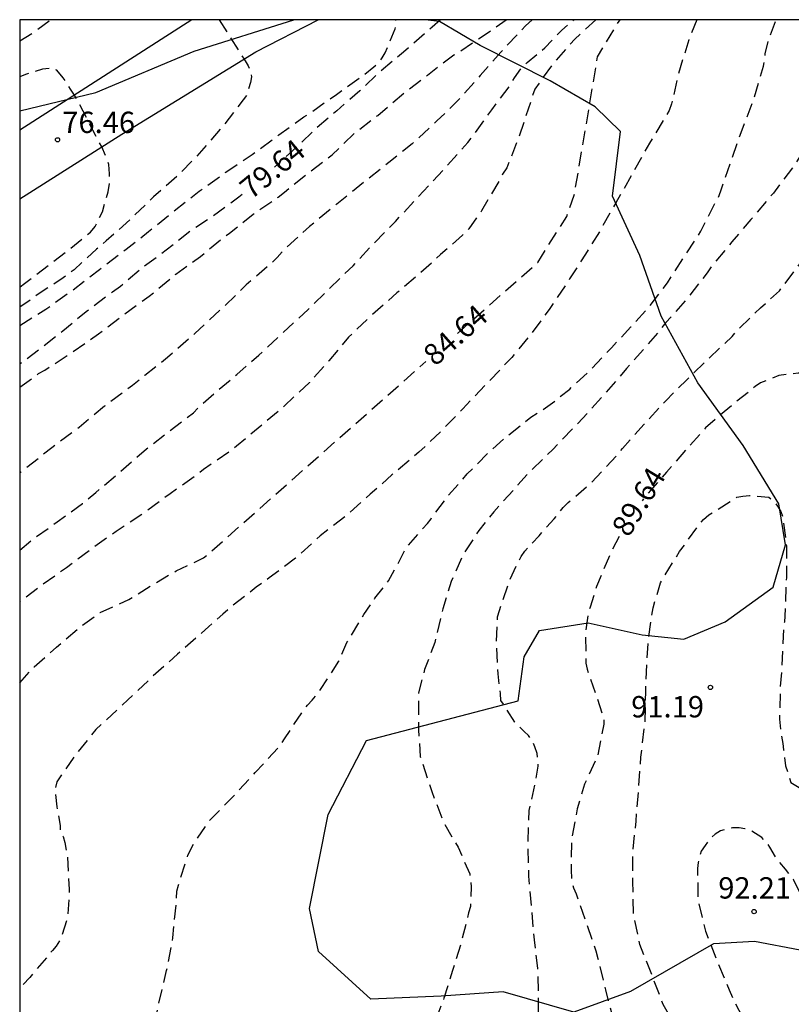
# Model space of a CAD drawing. Units: metres. Extents: x 579944 to 580294, y 4796540 to 4796791.
# Drawn here: x 579944 to 579971, y 4796756 to 4796790 of the extents above; entities that cross this region are included whole.
import ezdxf

# ---------------------------------------------------------------- set-up
doc = ezdxf.new("R2010")
doc.units = ezdxf.units.M
doc.header["$MEASUREMENT"] = 0
doc.linetypes.add('TRAZOS_NORMALES', pattern=[0.75, 0.5, -0.25])
for name, color, linetype in [('010106', 9, 'Continuous'), ('020194', 31, 'TRAZOS_NORMALES'), ('020195', 30, 'TRAZOS_NORMALES'), ('020204', 9, 'Continuous'), ('020307', 24, 'Continuous'), ('020308', 9, 'Continuous'), ('060110', 9, 'Continuous'), ('100106', 63, 'Continuous')]:
    doc.layers.add(name, color=color, linetype=linetype)
doc.styles.add('ARIAL', font='arial.ttf', dxfattribs={"height": 1})
doc.styles.add('ARIALI', font='ariali.ttf', dxfattribs={"height": 1})

# ---------------------------------------------------------------- blocks, each defined once
blk = doc.blocks.new('COTAPU')
blk.add_circle((0, 0), 0.075)

msp = doc.modelspace()

# ---------------------------------------------------------------- linework, layer by layer
at = {"layer": '010106'}
msp.add_lwpolyline([(579944.273, 4796540.21), (580294.263, 4796540.203), (580294.268, 4796790.196), (579944.278, 4796790.203)], close=True, dxfattribs=at)
at = {"layer": '020194', "flags": 128}
for points, elevation in [([(579944.277, 4796743.022), (579944.943, 4796742.836), (579945.911, 4796742.567), (579946.901, 4796742.411), (579947.127, 4796742.365), (579948.281, 4796742.158), (579949.422, 4796742.012), (579950.559, 4796741.98), (579951.64, 4796742.08), (579951.832, 4796742.14), (579953.019, 4796742.56), (579954.194, 4796742.895), (579955.155, 4796743.297), (579956.149, 4796743.831), (579957.073, 4796744.332), (579957.973, 4796744.854), (579958.332, 4796745.156), (579959.247, 4796745.981), (579959.416, 4796746.151), (579959.999, 4796746.919), (579960.587, 4796747.949), (579961.193, 4796748.993), (579961.639, 4796750.08), (579961.863, 4796751.264), (579962.114, 4796752.415), (579962.298, 4796753.541), (579962.462, 4796754.631), (579962.495, 4796755.744), (579962.465, 4796756.903), (579962.345, 4796757.898), (579962.245, 4796759.038), (579962.154, 4796760.127), (579962.12, 4796761.298), (579962.164, 4796762.443), (579962.401, 4796763.531), (579962.481, 4796763.996), (579962.475, 4796764.208), (579962.441, 4796764.434), (579962.366, 4796764.677), (579962.28, 4796764.863), (579962.138, 4796765.069), (579961.987, 4796765.216), (579961.656, 4796765.538), (579961.167, 4796766.306), (579961.16, 4796766.55), (579961.092, 4796767.008), (579961.073, 4796767.231), (579961.016, 4796768.372), (579961.054, 4796769.237), (579961.114, 4796769.465), (579961.489, 4796770.556), (579961.877, 4796771.359), (579962.015, 4796771.547), (579962.508, 4796772.087), (579963.039, 4796772.674), (579963.353, 4796773.077), (579963.534, 4796773.253), (579964.309, 4796773.913), (579965.297, 4796774.971), (579965.435, 4796775.145), (579966.202, 4796776.004), (579966.958, 4796776.826), (579967.68, 4796777.553), (579968.407, 4796778.248), (579969.291, 4796779.081), (579969.473, 4796779.306), (579970.288, 4796780.091), (579970.951, 4796780.684), (579971.127, 4796780.908), (579971.755, 4796781.758), (579972.505, 4796782.636), (579972.78, 4796783.063), (579973.254, 4796783.841), (579973.517, 4796784.462), (579973.776, 4796784.865), (579974.222, 4796785.448), (579974.334, 4796785.665), (579974.715, 4796786.676), (579974.736, 4796786.88), (579974.792, 4796787.143), (579974.853, 4796787.335), (579975.313, 4796788.319), (579975.928, 4796789.289), (579976.646, 4796790.151), (579976.706, 4796790.203)], 88.64), ([(579974.298, 4796790.203), (579974.295, 4796790.059), (579974.235, 4796789.812), (579974.166, 4796789.609), (579973.726, 4796788.581), (579973.43, 4796788.146), (579972.681, 4796787.164), (579972.562, 4796786.944), (579971.987, 4796785.888), (579971.405, 4796785.006), (579970.735, 4796784.116), (579969.949, 4796783.192), (579969.279, 4796782.399), (579968.557, 4796781.537), (579968.412, 4796781.313), (579967.747, 4796780.457), (579966.964, 4796779.568), (579966.282, 4796778.744), (579965.581, 4796777.961), (579964.751, 4796776.987), (579963.872, 4796776.031), (579962.995, 4796775.118), (579962.135, 4796774.284), (579961.767, 4796773.867), (579960.919, 4796772.928), (579960.39, 4796772.267), (579959.835, 4796771.403), (579959.421, 4796770.476), (579959.133, 4796769.516), (579958.845, 4796768.34), (579958.491, 4796767.383), (579958.279, 4796766.57), (579958.271, 4796766.304), (579958.277, 4796765.275), (579958.334, 4796764.334), (579958.413, 4796764.124), (579958.739, 4796763.11), (579959.158, 4796762.021), (579959.668, 4796761.148), (579960.074, 4796760.212), (579960.128, 4796759.761), (579960.101, 4796759.07), (579960.033, 4796758.85), (579959.795, 4796757.872), (579959.475, 4796756.826), (579959.166, 4796755.847), (579958.726, 4796754.692), (579958.19, 4796753.649), (579957.538, 4796752.65), (579956.792, 4796751.658), (579955.963, 4796750.66), (579955.026, 4796749.804), (579954.552, 4796749.437), (579953.513, 4796748.694), (579952.396, 4796748.031), (579951.309, 4796747.381), (579950.322, 4796746.882), (579949.263, 4796746.355), (579949.007, 4796746.264), (579947.933, 4796745.816), (579946.822, 4796745.504), (579945.683, 4796745.316), (579944.482, 4796745.254), (579944.277, 4796745.255)], 87.64), ([(579944.277, 4796748.602), (579944.456, 4796748.721), (579945.32, 4796749.24), (579946.248, 4796749.797), (579947.08, 4796750.61), (579947.761, 4796751.624), (579948.295, 4796752.645), (579948.694, 4796753.653), (579949.011, 4796754.88), (579949.133, 4796755.56), (579949.433, 4796756.822), (579949.655, 4796757.962), (579949.686, 4796758.439), (579949.766, 4796759.13), (579949.795, 4796759.605), (579949.85, 4796759.821), (579950.18, 4796760.868), (579950.393, 4796761.287), (579950.924, 4796762.065), (579951.71, 4796762.875), (579952.541, 4796763.768), (579953.394, 4796764.687), (579953.573, 4796764.957), (579954.225, 4796765.939), (579954.376, 4796766.136), (579954.547, 4796766.317), (579954.834, 4796766.682), (579955.481, 4796767.683), (579955.577, 4796767.915), (579955.763, 4796768.333), (579956.357, 4796769.32), (579956.745, 4796769.892), (579957.222, 4796770.505), (579957.573, 4796771.13), (579957.77, 4796771.534), (579957.928, 4796771.756), (579958.586, 4796772.515), (579958.716, 4796772.681), (579959.327, 4796773.5), (579959.99, 4796774.262), (579960.863, 4796775.127), (579961.273, 4796775.483), (579962.217, 4796776.247), (579962.614, 4796776.494), (579962.982, 4796776.747), (579963.586, 4796777.235), (579964.338, 4796777.929), (579965.047, 4796778.688), (579965.736, 4796779.415), (579966.407, 4796780.173), (579967.021, 4796780.97), (579967.619, 4796781.897), (579968.192, 4796782.776), (579968.582, 4796783.561), (579968.837, 4796784.028), (579968.905, 4796784.224), (579969.301, 4796785.371), (579969.637, 4796786.336), (579970.059, 4796787.45), (579970.384, 4796788.575), (579970.444, 4796788.805), (579970.451, 4796789.009), (579970.551, 4796789.448), (579970.832, 4796790.203)], 86.64), ([(579994.964, 4796790.202), (579994.834, 4796790.024), (579994.179, 4796789.037), (579993.705, 4796788.174), (579993.071, 4796787.194), (579992.459, 4796786.168), (579992.178, 4796785.512), (579992.152, 4796785.312), (579992.143, 4796785.089), (579992.089, 4796784.394), (579991.987, 4796784.163), (579991.862, 4796783.983), (579991.706, 4796783.797), (579991.353, 4796783.44), (579991.163, 4796783.316), (579990.301, 4796782.756), (579989.244, 4796782.265), (579988.579, 4796782.027), (579987.63, 4796781.738), (579987.408, 4796781.617), (579987.234, 4796781.495), (579986.276, 4796780.859), (579985.473, 4796780.264), (579985.297, 4796780.119), (579984.466, 4796779.266), (579983.848, 4796778.443), (579983.45, 4796777.796), (579982.822, 4796776.83), (579982.229, 4796775.782), (579981.893, 4796774.828), (579981.598, 4796773.904), (579981.561, 4796773.689), (579981.36, 4796773.006), (579980.754, 4796771.952), (579980.16, 4796771.049), (579979.957, 4796770.84), (579979.468, 4796770.335), (579978.856, 4796769.513), (579978.528, 4796768.84), (579978.482, 4796768.616), (579978.34, 4796767.401), (579977.969, 4796766.313), (579977.651, 4796765.749), (579976.937, 4796764.729), (579976.238, 4796763.839), (579975.659, 4796763.01), (579975.307, 4796762.384), (579975.043, 4796761.494), (579975.027, 4796761.261), (579975.026, 4796760.126), (579975.075, 4796759.435), (579975.156, 4796758.979), (579975.245, 4796758.58), (579975.448, 4796758.004), (579975.625, 4796757.556), (579975.735, 4796757.359), (579976.026, 4796756.869), (579976.79, 4796755.273), (579976.82, 4796755.006), (579976.819, 4796754.842), (579976.449, 4796754.675), (579975.774, 4796754.471), (579975.114, 4796754.285), (579974.901, 4796754.219), (579974.745, 4796754.275), (579974.404, 4796754.55), (579973.915, 4796755.271), (579973.735, 4796755.671), (579973.625, 4796755.888), (579973.02, 4796756.944), (579972.644, 4796757.54), (579972.527, 4796757.718), (579972.391, 4796757.981), (579971.931, 4796759.016), (579971.44, 4796760.013), (579971.161, 4796760.377), (579970.842, 4796760.759), (579970.616, 4796761.156), (579970.491, 4796761.334), (579970.329, 4796761.486), (579969.957, 4796761.725), (579969.73, 4796761.797), (579969.531, 4796761.834), (579969.299, 4796761.834), (579968.874, 4796761.726), (579968.69, 4796761.606), (579968.505, 4796761.425), (579968.337, 4796761.214), (579968.202, 4796761.005), (579968.138, 4796760.81), (579968.095, 4796760.611), (579968.076, 4796760.407), (579968.082, 4796759.345), (579968.348, 4796758.201), (579968.781, 4796757.102), (579969.183, 4796756.141), (579969.394, 4796755.667), (579969.971, 4796754.585), (579970.683, 4796753.769), (579971.541, 4796753.017), (579971.721, 4796752.92), (579972.402, 4796752.459), (579972.546, 4796752.313), (579972.834, 4796751.933), (579973.432, 4796751.034), (579974.063, 4796750.082), (579974.673, 4796749.152), (579975.284, 4796748.189), (579975.356, 4796747.972), (579975.398, 4796747.757), (579975.444, 4796747.279), (579975.356, 4796746.483), (579974.992, 4796745.322), (579974.486, 4796744.252), (579974.362, 4796744.057), (579974.285, 4796743.843), (579974.135, 4796743.425), (579973.738, 4796742.404), (579973.487, 4796741.986), (579973.35, 4796741.825), (579972.69, 4796741.081), (579972.284, 4796740.732), (579971.425, 4796740.139), (579970.308, 4796739.524), (579969.374, 4796739.02), (579968.432, 4796738.547), (579967.456, 4796738.138), (579966.557, 4796737.783), (579965.893, 4796737.489), (579965.659, 4796737.433), (579964.518, 4796737.124), (579963.417, 4796736.991), (579962.205, 4796736.903), (579961.161, 4796736.801), (579959.925, 4796736.81), (579958.911, 4796736.848), (579957.693, 4796736.954), (579956.683, 4796737.103), (579955.682, 4796737.195), (579954.599, 4796737.242), (579953.466, 4796737.2), (579952.263, 4796737.089), (579951.22, 4796736.938), (579950.009, 4796736.72), (579949.007, 4796736.482), (579948.031, 4796736.261), (579946.87, 4796735.905), (579945.602, 4796735.574), (579944.946, 4796735.361), (579944.277, 4796735.148)], 91.64), ([(579944.277, 4796738.413), (579945.175, 4796738.476), (579946.389, 4796738.613), (579947.554, 4796738.83), (579948.471, 4796738.961), (579949.66, 4796739.082), (579950.095, 4796739.123), (579950.828, 4796739.091), (579951.298, 4796739.046), (579951.508, 4796739.07), (579952.681, 4796739.141), (579953.919, 4796739.216), (579954.942, 4796739.365), (579955.941, 4796739.572), (579957.131, 4796739.822), (579958.132, 4796740.063), (579959.098, 4796740.461), (579960.024, 4796740.9), (579960.948, 4796741.303), (579961.836, 4796741.749), (579962.885, 4796742.302), (579963.64, 4796742.75), (579964.358, 4796743.174), (579965.221, 4796743.773), (579965.418, 4796743.971), (579965.832, 4796744.346), (579966.635, 4796744.983), (579967.436, 4796745.798), (579968.218, 4796746.764), (579968.354, 4796746.971), (579968.453, 4796747.196), (579968.528, 4796747.436), (579968.721, 4796748.319), (579968.814, 4796748.729), (579968.817, 4796748.949), (579968.815, 4796750.089), (579968.762, 4796750.545), (579968.597, 4796751.644), (579968.253, 4796752.788), (579967.958, 4796753.449), (579967.584, 4796754.365), (579967.46, 4796754.558), (579966.869, 4796755.625), (579966.47, 4796756.664), (579966.049, 4796757.728), (579965.826, 4796758.816), (579965.804, 4796759.951), (579965.805, 4796760.961), (579965.913, 4796762.062), (579966.005, 4796763.158), (579966.087, 4796764.313), (579966.229, 4796765.522), (579966.254, 4796766.619), (579966.304, 4796767.803), (579966.351, 4796768.5), (579966.514, 4796769.559), (579966.771, 4796770.431), (579966.875, 4796770.616), (579967.443, 4796771.528), (579968.136, 4796772.489), (579968.288, 4796772.655), (579968.475, 4796772.816), (579969.458, 4796773.438), (579969.663, 4796773.48), (579969.893, 4796773.5), (579970.577, 4796773.444), (579970.753, 4796773.291), (579970.886, 4796773.123), (579970.996, 4796772.934), (579971.068, 4796772.718), (579971.196, 4796771.72), (579971.193, 4796770.62), (579971.148, 4796769.509), (579971.122, 4796769.056), (579971.074, 4796768.563), (579971.026, 4796767.421), (579970.973, 4796766.731), (579970.951, 4796765.644), (579970.992, 4796765.214), (579971.066, 4796764.789), (579971.095, 4796764.574), (579971.123, 4796764.341), (579971.164, 4796764.005), (579971.352, 4796763.427), (579971.876, 4796763.091), (579972.493, 4796762.755), (579972.856, 4796762.54), (579973.837, 4796762.029), (579974.011, 4796761.989), (579974.226, 4796762.016), (579974.517, 4796762.284), (579974.621, 4796762.474), (579974.87, 4796762.866), (579975.017, 4796763.025), (579975.303, 4796763.407), (579975.755, 4796764.135), (579976.25, 4796765.165), (579976.407, 4796765.547), (579976.684, 4796766.396), (579976.749, 4796766.608), (579976.855, 4796766.861), (579976.965, 4796767.068), (579977.39, 4796768.096), (579977.808, 4796769.167), (579978.207, 4796770.156), (579978.639, 4796771.082), (579979.054, 4796771.805), (579979.339, 4796772.345), (579979.9, 4796773.367), (579980.267, 4796774.362), (579980.604, 4796775.426), (579981.065, 4796776.65), (579981.303, 4796777.173), (579981.449, 4796777.388), (579982.059, 4796778.304), (579982.847, 4796779.235), (579983.703, 4796780.058), (579984.59, 4796780.769), (579985.241, 4796781.138), (579986.384, 4796781.598), (579987.083, 4796781.916), (579988.11, 4796782.502), (579989.053, 4796783.096), (579989.971, 4796783.838), (579990.135, 4796784.041), (579990.779, 4796784.869), (579990.991, 4796785.222), (579991.137, 4796785.393), (579991.767, 4796786.178), (579992.4, 4796787.042), (579992.927, 4796787.775), (579993.065, 4796788.075), (579993.206, 4796788.317), (579993.495, 4796788.783), (579993.609, 4796789.054), (579994.048, 4796790.167), (579994.063, 4796790.202)], 90.64), ([(579968.053, 4796790.203), (579967.769, 4796789.5), (579967.402, 4796788.31), (579967.16, 4796787.248), (579967.074, 4796787.016), (579966.951, 4796786.811), (579966.385, 4796785.869), (579965.814, 4796784.85), (579965.202, 4796783.771), (579964.705, 4796782.89), (579964.139, 4796781.968), (579963.583, 4796781.102), (579962.861, 4796780.033), (579962.269, 4796779.221), (579961.548, 4796778.339), (579960.666, 4796777.421), (579959.827, 4796776.541), (579959.078, 4796775.762), (579958.293, 4796775.017), (579957.343, 4796774.22), (579956.58, 4796773.541), (579955.699, 4796772.764), (579954.821, 4796772.076), (579953.954, 4796771.294), (579953.037, 4796770.603), (579952.58, 4796770.279), (579951.744, 4796769.635), (579951.4, 4796769.33), (579950.918, 4796768.894), (579950.571, 4796768.594), (579949.815, 4796767.922), (579948.916, 4796767.119), (579948.07, 4796766.322), (579947.711, 4796765.987), (579946.948, 4796765.278), (579946.246, 4796764.411), (579945.575, 4796763.448), (579945.536, 4796763.249), (579945.532, 4796763.023), (579945.578, 4796762.568), (579945.693, 4796761.917), (579945.693, 4796761.715), (579945.795, 4796761.527), (579945.857, 4796761.318), (579945.943, 4796760.867), (579946.015, 4796759.666), (579945.958, 4796758.709), (579945.72, 4796757.934), (579945.555, 4796757.676), (579945.422, 4796757.519), (579944.624, 4796756.575), (579944.278, 4796756.204)], 85.64), ([(579964.507, 4796790.203), (579963.762, 4796789.522), (579962.957, 4796788.603), (579962.357, 4796787.761), (579961.812, 4796786.11), (579961.374, 4796785.007), (579961.228, 4796784.78), (579961.136, 4796784.594), (579960.49, 4796783.491), (579960.042, 4796782.865), (579959.819, 4796782.633), (579959.054, 4796781.954), (579958.296, 4796781.273), (579957.517, 4796780.608), (579956.756, 4796779.938), (579955.823, 4796779.057), (579955.125, 4796778.224), (579954.447, 4796777.471), (579953.561, 4796776.634), (579952.77, 4796775.963), (579951.888, 4796775.226), (579951.687, 4796775.066), (579950.722, 4796774.406), (579950.493, 4796774.218), (579949.557, 4796773.562), (579948.626, 4796772.874), (579947.662, 4796772.236), (579946.785, 4796771.612), (579945.912, 4796770.963), (579945.029, 4796770.33), (579944.278, 4796769.754)], 83.64), ([(579951.28, 4796790.203), (579952.15, 4796788.817), (579952.294, 4796788.589), (579952.367, 4796788.407), (579952.412, 4796788.196), (579952.375, 4796788.003), (579952.249, 4796787.564), (579952.118, 4796787.384), (579951.434, 4796786.491), (579950.658, 4796785.595), (579949.85, 4796784.75), (579948.975, 4796783.981), (579948.161, 4796783.193), (579947.307, 4796782.437), (579946.975, 4796782.152), (579946.182, 4796781.426), (579945.794, 4796781.135), (579945.031, 4796780.634), (579944.278, 4796780.109)], 77.64), ([(579944.278, 4796777.298), (579944.936, 4796777.778), (579945.154, 4796777.899), (579946.015, 4796778.457), (579947.045, 4796779.17), (579947.923, 4796779.852), (579948.815, 4796780.491), (579949.755, 4796781.271), (579950.616, 4796781.887), (579951.412, 4796782.55), (579951.638, 4796782.709), (579952.468, 4796783.371), (579953.345, 4796783.975), (579953.567, 4796784.153), (579954.384, 4796784.804), (579955.244, 4796785.457), (579956.015, 4796786.204), (579956.846, 4796786.841), (579957.798, 4796787.653), (579958.594, 4796788.261), (579959.511, 4796788.965), (579959.739, 4796789.101), (579960.72, 4796789.753), (579961.349, 4796790.203)], 80.64), ([(579944.278, 4796779.466), (579945.192, 4796780.039), (579946.123, 4796780.701), (579947.075, 4796781.432), (579948.011, 4796782.148), (579948.798, 4796782.765), (579949.675, 4796783.477), (579950.579, 4796784.18), (579951.514, 4796784.853), (579952.439, 4796785.474), (579953.37, 4796786.156), (579954.251, 4796786.793), (579954.454, 4796786.916), (579955.396, 4796787.581), (579956.374, 4796788.274), (579956.711, 4796788.549), (579956.879, 4796788.7), (579957.004, 4796788.861), (579957.111, 4796789.038), (579957.461, 4796789.879), (579957.469, 4796790.096), (579957.484, 4796790.203)], 78.64), ([(579944.278, 4796789.462), (579944.751, 4796789.75), (579945.358, 4796790.203)], 77.64), ([(579944.278, 4796771.583), (579944.724, 4796771.957), (579945.591, 4796772.573), (579946.478, 4796773.217), (579946.944, 4796773.604), (579947.743, 4796774.282), (579948.725, 4796775.132), (579949.52, 4796775.753), (579950.372, 4796776.4), (579950.586, 4796776.624), (579951.09, 4796777.072), (579951.892, 4796777.75), (579952.668, 4796778.424), (579953.488, 4796779.182), (579954.4, 4796780.033), (579955.142, 4796780.763), (579955.98, 4796781.566), (579956.683, 4796782.324), (579957.466, 4796783.117), (579958.272, 4796783.992), (579959.14, 4796784.922), (579960.013, 4796785.896), (579960.209, 4796786.154), (579960.845, 4796787.035), (579961.508, 4796787.916), (579961.644, 4796788.16), (579961.917, 4796788.534), (579962.095, 4796788.696), (579962.71, 4796789.217), (579963.31, 4796789.836), (579963.724, 4796790.203)], 82.64), ([(579962.262, 4796790.203), (579962.035, 4796789.985), (579961.353, 4796789.27), (579961.168, 4796789.068), (579960.438, 4796788.241), (579959.701, 4796787.411), (579958.925, 4796786.647), (579958.049, 4796785.847), (579957.234, 4796785.186), (579956.342, 4796784.482), (579955.404, 4796783.729), (579954.445, 4796782.942), (579953.608, 4796782.177), (579953.309, 4796781.858), (579953.146, 4796781.679), (579952.23, 4796780.895), (579951.379, 4796780.069), (579950.42, 4796779.189), (579949.463, 4796778.339), (579948.668, 4796777.716), (579948.235, 4796777.363), (579947.249, 4796776.635), (579946.358, 4796775.885), (579945.399, 4796775.171), (579944.427, 4796774.396), (579944.278, 4796774.285)], 81.64), ([(579944.278, 4796780.817), (579944.397, 4796780.906), (579944.745, 4796781.165), (579945.079, 4796781.425), (579945.943, 4796782.088), (579946.754, 4796782.741), (579946.925, 4796782.938), (579947.177, 4796783.458), (579947.281, 4796783.829), (579947.385, 4796784.155), (579947.429, 4796784.452), (579947.429, 4796784.793), (579947.399, 4796785.12), (579947.31, 4796785.387), (579947.155, 4796785.734), (579946.198, 4796787.559), (579946.056, 4796787.769), (579945.803, 4796788.163), (579945.581, 4796788.43), (579945.396, 4796788.497), (579945.077, 4796788.467), (579944.476, 4796788.281), (579944.278, 4796788.192)], 76.64)]:
    msp.add_lwpolyline(points, dxfattribs=dict(at, elevation=elevation))
at = {"layer": '020195', "flags": 128}
for points, elevation in [([(579959.051, 4796790.203), (579958.754, 4796789.937), (579957.744, 4796789.061), (579956.944, 4796788.397), (579956.211, 4796787.702), (579955.406, 4796787.004), (579954.63, 4796786.342), (579953.85, 4796785.598), (579953.218, 4796785.028)], 79.64), ([(579959.646, 4796779.189), (579962.462, 4796781.68), (579963.48, 4796783.295), (579963.746, 4796784.047), (579964.233, 4796786.895), (579964.563, 4796788.898), (579965.352, 4796790.203)], 84.64), ([(579992.405, 4796790.202), (579992.296, 4796789.999), (579992.072, 4796789.584), (579991.768, 4796788.951), (579991.116, 4796787.933), (579990.506, 4796787.057), (579989.768, 4796786.073), (579989.052, 4796785.313), (579988.381, 4796784.485), (579988.203, 4796784.298), (579988.026, 4796784.147), (579987.599, 4796783.858), (579987.171, 4796783.628), (579987.002, 4796783.503), (579986.639, 4796783.197), (579986.274, 4796782.929), (579985.29, 4796782.264), (579984.344, 4796781.55), (579983.439, 4796780.788), (579982.564, 4796780.04), (579981.828, 4796779.26), (579981.372, 4796778.733), (579980.761, 4796777.738), (579980.278, 4796776.778), (579979.781, 4796775.826), (579979.249, 4796774.823), (579978.789, 4796773.792), (579978.611, 4796773.377), (579978.203, 4796772.576), (579978.133, 4796772.349), (579978.039, 4796772.121), (579977.565, 4796771.153), (579977.089, 4796770.283), (579976.851, 4796769.87), (579975.199, 4796768.114), (579975.013, 4796767.861), (579974.916, 4796767.759), (579974.363, 4796768.024), (579974.187, 4796768.101), (579974.028, 4796768.181), (579973.522, 4796768.533), (579972.057, 4796769.406), (579971.978, 4796769.646), (579972.028, 4796770.452), (579972.031, 4796770.67), (579972.054, 4796770.875), (579972.156, 4796771.849), (579972.416, 4796773.017), (579972.653, 4796774.06), (579972.897, 4796775.161), (579972.936, 4796776.317), (579972.786, 4796777.226), (579972.656, 4796777.404), (579972.496, 4796777.551), (579972.297, 4796777.671), (579972.053, 4796777.756), (579971.843, 4796777.791), (579971.609, 4796777.797), (579970.927, 4796777.711), (579970.285, 4796777.45), (579970.098, 4796777.32), (579969.136, 4796776.544), (579968.358, 4796775.873), (579967.661, 4796775.094), (579966.982, 4796774.32), (579966.283, 4796773.516), (579966.124, 4796773.307)], 89.64), ([(579952.08, 4796784.067), (579951.966, 4796783.973), (579951.017, 4796783.272), (579950.258, 4796782.775), (579949.417, 4796782.112), (579948.579, 4796781.492), (579947.817, 4796780.832), (579947.531, 4796780.641), (579946.602, 4796779.941), (579945.785, 4796779.266), (579944.951, 4796778.612), (579944.278, 4796778.107)], 79.64), ([(579944.278, 4796766.92), (579944.776, 4796767.483), (579945.564, 4796768.168), (579946.404, 4796768.892), (579947.099, 4796769.393), (579948.102, 4796769.846), (579949.026, 4796770.413), (579949.77, 4796770.853), (579950.732, 4796771.306), (579958.528, 4796778.201)], 84.64), ([(579965.32, 4796772.053), (579965.01, 4796771.448), (579964.525, 4796770.303), (579964.298, 4796769.582), (579964.237, 4796769.363), (579964.14, 4796768.701), (579964.156, 4796767.614), (579964.199, 4796767.396), (579964.26, 4796767.191), (579964.543, 4796766.397), (579964.778, 4796765.67), (579964.781, 4796765.467), (579964.559, 4796764.355), (579964.109, 4796763.361), (579964.037, 4796763.124), (579963.845, 4796762.495), (579963.651, 4796761.419), (579963.634, 4796760.351), (579963.654, 4796759.92), (579963.718, 4796759.722), (579963.812, 4796759.511), (579964.163, 4796758.5), (579964.506, 4796757.515), (579964.57, 4796757.244), (579964.837, 4796756.14), (579965.132, 4796755.037), (579965.341, 4796754.042), (579965.563, 4796752.93), (579965.651, 4796752.24), (579965.613, 4796751.735), (579965.428, 4796751.07), (579965.361, 4796750.791), (579965.132, 4796749.635), (579965.052, 4796749.397), (579964.583, 4796748.469), (579964.026, 4796747.461), (579963.476, 4796746.74), (579963.081, 4796746.218), (579962.395, 4796745.283), (579961.998, 4796744.847), (579961.038, 4796744.022), (579960.133, 4796743.266), (579959.162, 4796742.631), (579958.105, 4796742.126), (579957.164, 4796741.551), (579956.415, 4796741.217), (579955.402, 4796741.013), (579954.354, 4796740.949), (579953.297, 4796740.862), (579952.139, 4796740.777), (579950.977, 4796740.708), (579949.849, 4796740.778), (579948.811, 4796740.892), (579947.817, 4796741.05), (579946.77, 4796741.162), (579945.716, 4796741.353), (579944.68, 4796741.522), (579944.277, 4796741.579)], 89.64)]:
    msp.add_lwpolyline(points, dxfattribs=dict(at, elevation=elevation))
at = {"layer": '060110', "flags": 128}
for points in [[(579950.312, 4796790.203), (579944.278, 4796786.325)], [(579944.278, 4796783.915), (579947.86, 4796786.179), (579952.57, 4796789.075), (579954.755, 4796790.203)]]:
    msp.add_lwpolyline(points, dxfattribs=at)
at = {"layer": '100106', "color": 63}
for points in [[(579944.278, 4796787), (579946.942, 4796787.642), (579950.398, 4796789.098), (579953.903, 4796790.203)], [(579971.677, 4796757.539), (579970.077, 4796757.835), (579968.629, 4796757.755), (579965.725, 4796756.083), (579963.733, 4796755.355), (579961.253, 4796756.075), (579959.069, 4796755.923), (579956.605, 4796755.811), (579954.765, 4796757.483), (579954.445, 4796759.003), (579955.101, 4796762.299), (579956.445, 4796764.891), (579961.781, 4796766.291), (579961.989, 4796767.835), (579962.525, 4796768.763), (579964.229, 4796769.026), (579966.125, 4796768.61), (579967.589, 4796768.458), (579969.045, 4796769.058), (579970.725, 4796770.274), (579971.157, 4796771.77), (579970.933, 4796773.202), (579969.677, 4796775.25), (579968.085, 4796777.458), (579966.797, 4796779.794), (579966.046, 4796781.922), (579965.086, 4796784.002), (579965.374, 4796786.274), (579964.478, 4796787.146), (579962.902, 4796788.058), (579960.438, 4796789.298), (579959.014, 4796790.138), (579958.508, 4796790.203)]]:
    msp.add_lwpolyline(points, dxfattribs=at)

# ---------------------------------------------------------------- block references
at = {"layer": '020204', "rotation": 359.9987685839998}
for p in [(579945.601, 4796785.986, 76.461), (579968.524, 4796766.759, 91.192), (579970.06, 4796758.888, 92.208)]:
    msp.add_blockref('COTAPU', p, dxfattribs=at)

# ---------------------------------------------------------------- texts
at = {"layer": '020307', "style": 'ARIALI'}
for s, rotation, p in [('79.64', 39.4208, (579952.397, 4796783.861)), ('84.64', 41.4908, (579958.862, 4796778.007)), ('89.64', 58.6598, (579965.657, 4796771.996))]:
    msp.add_text(s, height=0.75, rotation=rotation, dxfattribs=at).set_placement(p)
at = {"layer": '020308', "style": 'ARIAL'}
for s, p in [('76.46', (579945.768, 4796786.224)), ('91.19', (579965.744, 4796765.707)), ('92.21', (579968.801, 4796759.346))]:
    msp.add_text(s, height=0.75, rotation=359.9988, dxfattribs=at).set_placement(p)

doc.saveas('drawing.dxf')
